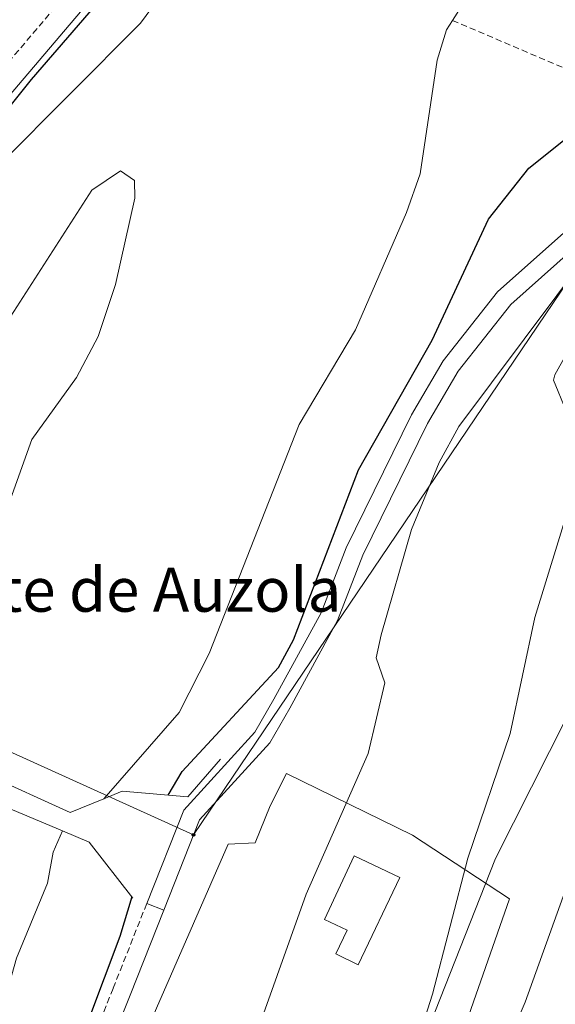
# Model space of a CAD drawing. Units: metres. Extents: x 630309 to 634820, y 4736209 to 4739265.
# Drawn here: x 633700 to 633785, y 4738461 to 4738618 of the extents above; entities that cross this region are included whole.
import ezdxf
from ezdxf.enums import TextEntityAlignment as Align

# ---------------------------------------------------------------- set-up
doc = ezdxf.new("R2010")
doc.units = ezdxf.units.M
doc.header["$MEASUREMENT"] = 0
doc.linetypes.add('TRAZOSX2', pattern=[1.5, 1, -0.5])
for name, color, linetype, lineweight in [('Carátula', 7, 'Continuous', 5), ('Level 11', 142, 'TRAZOSX2', 13), ('Level 15', 1, 'Continuous', 0), ('Level 16', 1, 'Continuous', 0), ('Level 19', 252, 'Continuous', 0), ('Level 21', 19, 'Continuous', 0), ('Level 33', 5, 'Continuous', 0), ('Level 35', 92, 'Continuous', 0), ('Level 4', 36, 'Continuous', 30), ('Level 5', 36, 'Continuous', 0), ('Level 51', 144, 'Continuous', 13), ('Level 52', 1, 'Continuous', 13), ('Level 54', 13, 'Continuous', 0)]:
    doc.layers.add(name, color=color, linetype=linetype, lineweight=lineweight)
doc.styles.add('Arial', font='ARIAL.TTF', dxfattribs={"height": 0.2})

# ---------------------------------------------------------------- blocks, each defined once
blk = doc.blocks.new('5PTT')
at = {"layer": 'Carátula', "color": 250, "linetype": 'Continuous', "lineweight": 25}
blk.add_circle((0, 0, 0), 2, dxfattribs=at)

msp = doc.modelspace()

# ---------------------------------------------------------------- linework, layer by layer
at = {"layer": 'Level 11', "color": 142, "linetype": 'Continuous', "lineweight": 13}
for points in [[(633649.32, 4738519.14, 472.39), (633655.12, 4738532.58, 472.39), (633666, 4738548.26, 472.39), (633678.01, 4738568.75, 472.46), (633683.65, 4738575.62, 472.39), (633696.49, 4738594.98, 472.46), (633718.95, 4738617.43, 472.46), (633731.34, 4738634.22, 472.46), (633743.91, 4738649.5, 472.46), (633786.07, 4738693.84, 472.46), (633806.78, 4738721.72, 472.46), (633822.43, 4738741.05, 472.46), (633849, 4738771.5, 472.46), (633870.54, 4738797.77, 472.46), (633907.31, 4738838.52, 472.46), (633926.36, 4738865.14, 472.46), (633937.36, 4738875.47, 472.46), (633942.64, 4738881.78, 472.5), (633949.89, 4738892.64, 472.59), (633954.71, 4738902.29, 472.59), (633957.26, 4738909.95, 472.59), (633959.81, 4738923.46, 472.53), (633975.75, 4738981.65, 472.84), (633977.51, 4738987, 472.8)], [(633768.63, 4738617.89, 472.31), (633779.21, 4738634.58, 472.33), (633783.49, 4738639.95, 472.39), (633787.94, 4738639.85, 472.39), (633792.74, 4738641.37, 472.52), (633795.65, 4738643.29, 472.59), (633798.87, 4738647.11, 472.59), (633823.3, 4738684.45, 472.52), (633834.07, 4738699.21, 472.59), (633860.52, 4738731, 472.59), (633883.11, 4738763.12, 472.59), (633893.41, 4738774.19, 472.59), (633923.73, 4738810.86, 472.72), (633935.86, 4738833.35, 472.72), (633940.79, 4738838.25, 472.72), (633954.67, 4738847.16, 472.85), (633969.43, 4738877.23, 472.85)], [(633713.11, 4738494.07, 471.35), (633725.13, 4738507.8, 471.48), (633729.9, 4738517.18, 471.48), (633744.23, 4738553.62, 472.2), (633753.2, 4738568.68, 472.31), (633761.33, 4738587.32, 472.33), (633763.52, 4738593.47, 472.26), (633766.19, 4738611.58, 472.26), (633767.67, 4738616.37, 472.3), (633768.63, 4738617.89, 472.31)], [(633655.91, 4738516.11, 472.33), (633668.65, 4738533.55, 472.33), (633682.19, 4738547.6, 472.39), (633690.15, 4738558.21, 472.39), (633711.19, 4738590.86, 472.39), (633715.77, 4738593.96, 472.39), (633717.98, 4738592.43, 472.39), (633718.04, 4738589.6, 472.39), (633714.99, 4738575.88, 472.33), (633712.23, 4738567.59, 472.33), (633708.77, 4738561.07, 472.33), (633701.63, 4738551.2, 472.33), (633697.45, 4738539.48, 472.33), (633690.28, 4738532.69, 472.26), (633683.89, 4738522.66, 472.26), (633675.55, 4738506.42, 472.26)], [(633619.29, 4738187.58, 469.86), (633621.19, 4738192.21, 469.86), (633624.11, 4738204.27, 470.38), (633625.32, 4738220.25, 470.83), (633637.15, 4738263.55, 471.16), (633644.11, 4738305.59, 471.16), (633652.63, 4738340.54, 471.16), (633663.06, 4738364.51, 471.16), (633666.92, 4738375.89, 471.16), (633674.01, 4738389.14, 471.12), (633687.68, 4738425.09, 471.09), (633688.93, 4738432.2, 471.22), (633699.2, 4738468.71, 471.41), (633704.15, 4738480.62, 471.42), (633705.05, 4738485.55, 471.42), (633706.53, 4738488.96, 471.42)]]:
    msp.add_polyline3d(points, dxfattribs=at)
at = {"layer": 'Level 11', "color": 142, "linetype": 'TRAZOSX2', "lineweight": 13}
msp.add_polyline3d([(633768.63, 4738617.89, 472.31), (633792.05, 4738607.91, 474.15), (633802.17, 4738604.85, 475.75), (633816.66, 4738598.47, 480.09), (633821.17, 4738597.11, 480.71)], dxfattribs=at)
at = {"layer": 'Level 15', "color": 1, "linetype": 'Continuous', "lineweight": 0}
msp.add_polyline3d([(633752.99, 4738485, 484.36), (633760.25, 4738481.54, 484.36), (633753.64, 4738467.67, 484.36), (633750.04, 4738469.38, 484.23), (633751.85, 4738473.17, 484.29), (633748.27, 4738474.88, 483.84), (633752.99, 4738485, 484.36)], dxfattribs=at)
at = {"layer": 'Level 16', "color": 1, "linetype": 'Continuous', "lineweight": 13, "ltscale": 0.5}
msp.add_polyline3d([(633764.72, 4738440.96, 488.2), (633777.72, 4738478.13, 489.24), (633762.29, 4738488.26, 482.8), (633742.21, 4738498.08, 480.13), (633739.62, 4738492.92, 479.94), (633737.21, 4738487.04, 478.96), (633732.9, 4738486.82, 478.9), (633718.75, 4738454.45, 478.9)], dxfattribs=at)
at = {"layer": 'Level 21', "color": 19, "linetype": 'TRAZOSX2', "lineweight": 0}
for points in [[(633954.72, 4738986.56, 476.67), (633944.4, 4738948.64, 476.62), (633929.69, 4738914.53, 476.33), (633917.39, 4738884.99, 477.09), (633897.51, 4738849.49, 476.26), (633887.9, 4738836.47, 476.24), (633768.36, 4738689.91, 476.52), (633735.52, 4738655.43, 476.17), (633652.65, 4738557.98, 476.77), (633633.38, 4738539.02, 478.59), (633627.72, 4738532.53, 479.63), (633625.35, 4738526.27, 480.09), (633625.62, 4738525.68, 480.33), (633601.26, 4738507.31, 484.68)], [(633719.95, 4738477.4, 475.97), (633714.6, 4738463.9, 475.31), (633705.95, 4738442.18, 476.32), (633699.96, 4738415.95, 476.88), (633685, 4738364.12, 478.25), (633680.3, 4738352.76, 477.86), (633676.95, 4738339.4, 477.47), (633673.66, 4738329.97, 477.1), (633659.96, 4738295.13, 476.38)]]:
    msp.add_polyline3d(points, dxfattribs=at)
at = {"layer": 'Level 21', "color": 19, "linetype": 'Continuous', "lineweight": 0}
for points in [[(633960.53, 4738986.67, 476.68), (633949.67, 4738946.79, 476.62), (633934.81, 4738912.32, 476.33), (633920.52, 4738883.38, 477.09), (633908.13, 4738860.41, 476.6), (633900.44, 4738847.54, 476.26), (633890.67, 4738834.31, 476.24), (633771, 4738687.58, 476.52), (633738.13, 4738653.08, 476.17), (633655.23, 4738555.58, 476.77), (633635.94, 4738536.61, 478.59), (633630.78, 4738530.69, 479.63), (633630.74, 4738528.2, 480.09), (633631.43, 4738527.37, 480.61)], [(633818.26, 4738622.41, 484.75), (633817.61, 4738617.44, 484.34), (633818.57, 4738612.43, 483.93), (633822.99, 4738599.39, 482.8), (633822.42, 4738594.79, 482.28), (633819.36, 4738590.85, 482.21), (633815.8, 4738589.8, 482.15), (633798.26, 4738590.37, 481.18), (633791.17, 4738588.34, 480.41), (633775.79, 4738574.72, 478.05), (633767.15, 4738563.75, 477.01), (633762.09, 4738555.15, 476.24), (633751.73, 4738533.97, 475.39), (633747.71, 4738523.64, 474.8), (633740.18, 4738509.9, 474.48), (633737.18, 4738504.66, 474.93), (633725.84, 4738492.28, 476.7), (633719.95, 4738477.4, 475.97)], [(633825.45, 4738595.63, 482.41), (633824.07, 4738592.19, 482.28), (633821.07, 4738588.33, 482.21), (633816.17, 4738586.88, 482.15), (633798.62, 4738587.45, 481.18), (633792.6, 4738585.73, 480.41), (633777.91, 4738572.72, 478.05), (633769.55, 4738562.11, 477.01), (633764.65, 4738553.78, 476.24), (633754.39, 4738532.8, 475.39), (633750.35, 4738522.41, 474.8), (633742.72, 4738508.48, 474.48), (633739.54, 4738502.94, 474.93), (633728.34, 4738490.71, 476.7), (633722.66, 4738476.37, 475.98)], [(633719.95, 4738477.4, 475.97), (633722.66, 4738476.37, 475.98)], [(633722.66, 4738476.37, 475.98), (633717.3, 4738462.83, 475.31), (633708.73, 4738441.31, 476.32), (633702.77, 4738415.22, 476.88), (633687.74, 4738363.16, 478.25), (633683.06, 4738351.85, 477.86), (633679.73, 4738338.57, 477.47), (633676.38, 4738328.95, 477.1), (633662.68, 4738294.12, 476.38)]]:
    msp.add_polyline3d(points, dxfattribs=at)
at = {"layer": 'Level 21', "color": 1, "linetype": 'Continuous', "lineweight": 0}
for points in [[(633675.55, 4738506.42, 481.93), (633690.1, 4738499.76, 482.17), (633693.6, 4738502.06, 482.24), (633694.17, 4738498.04, 482.11), (633707.75, 4738491.89, 480.93), (633713.11, 4738494.07, 479.8)], [(633706.53, 4738488.96, 479.97), (633696.49, 4738493.15, 481.39), (633680.54, 4738500.21, 482.69), (633675.06, 4738502.79, 482.39)], [(633713.11, 4738494.07, 479.8), (633716.06, 4738495.27, 479.18), (633726.49, 4738494.37, 477.75), (633731.69, 4738500.37, 476.25)], [(633717.75, 4738478.25, 476.84), (633710.81, 4738487.18, 479.37), (633706.53, 4738488.96, 479.97)]]:
    msp.add_polyline3d(points, dxfattribs=at)
at = {"layer": 'Level 33', "color": 19, "linetype": 'Continuous', "lineweight": 0, "ltscale": 0.5}
msp.add_polyline3d([(634037.79, 4738988.16, 477.12), (634027.28, 4738948.39, 480.01), (634005.87, 4738884.11, 485.01), (633966.18, 4738825.51, 490.01), (633965.1, 4738780.77, 500.01), (633814.58, 4738617.1, 483.38), (633727.4, 4738488.33, 476.58), (633639.69, 4738528, 476.49), (633562.45, 4738412.73, 495.01), (633548.43, 4738367.3, 500.01), (633518.63, 4738334.19, 502.76)], dxfattribs=at)
at = {"layer": 'Level 35', "color": 92, "linetype": 'Continuous', "lineweight": 0, "ltscale": 0.5}
msp.add_polyline3d([(633754.57, 4738431.62, 486.11), (633775.51, 4738484.58, 487.03), (633795.57, 4738524.3, 487.42), (633814.58, 4738569.1, 488.59), (633817.45, 4738570.93, 488.82), (633822.34, 4738569.41, 489.33), (633832.82, 4738562.91, 490.93), (633835.97, 4738561.46, 492.01), (633840.73, 4738559.52, 494.64), (633844.58, 4738557.07, 497.39), (633846.32, 4738553.32, 498.99), (633844.98, 4738540.69, 500.22), (633838.93, 4738520.13, 501.02), (633832.61, 4738501.07, 500.74), (633831.02, 4738492.91, 501.33), (633830.87, 4738487.99, 502.86), (633832.84, 4738473.06, 507.57), (633834.72, 4738465.48, 510.01), (633837.96, 4738452.45, 513.62)], dxfattribs=at)
at = {"layer": 'Level 4', "color": 36, "linetype": 'Continuous', "lineweight": 30}
for points in [[(633644.38, 4738521.42, 475.01), (633659.63, 4738550.01, 475.01), (633669.45, 4738566.22, 475.01), (633683.07, 4738585.43, 475.01), (633701.59, 4738608.47, 475.01), (633740.73, 4738653.73, 475.01), (633768.14, 4738681.03, 475.01), (633784.82, 4738699.91, 475.01), (633824.23, 4738751.08, 475.01), (633836.31, 4738765.55, 475.01), (633862.78, 4738794.76, 475.01), (633896.5, 4738837.15, 475.01), (633913.38, 4738861.07, 475.01), (633925.69, 4738880.07, 475.01), (633935.33, 4738897.6, 475.01), (633947.3, 4738925.94, 475.01), (633960.18, 4738964.82, 475.01), (633965.52, 4738986.77, 475.01)], [(633723.38, 4738494.64, 475.01), (633725.58, 4738498.38, 475.01), (633740.93, 4738514.95, 475.01), (633743.31, 4738519.34, 475.01), (633753.67, 4738546.4, 475.01), (633765.39, 4738567.02, 475.01), (633774.37, 4738586.28, 475.01), (633780.78, 4738594.37, 475.01), (633788.99, 4738600.93, 475.01), (633792.23, 4738604.73, 475.01), (633788.25, 4738615.24, 475.01), (633788.88, 4738619.71, 475.01), (633789.59, 4738621.03, 475.01), (633809.8, 4738647.3, 475.01), (633818.51, 4738660.4, 475.01), (633828.12, 4738671.9, 475.01), (633869.09, 4738726.35, 475.01), (633880.55, 4738740.09, 475.01), (633904.3, 4738772.49, 475.01), (633924.42, 4738798.26, 475.01), (633942.27, 4738825.28, 475.01), (633952.72, 4738837.36, 475.01), (633970.35, 4738853.8, 475.01)], [(633717.57, 4738478.48, 475.01), (633715.67, 4738472.18, 475.01), (633700.7, 4738432.37, 475.01), (633698.24, 4738418.11, 475.01), (633694.49, 4738404.15, 475.01), (633663.78, 4738315.08, 475.01), (633649.42, 4738281.83, 475.01), (633639.25, 4738228.63, 475.01), (633634.23, 4738206.72, 475.01), (633631.13, 4738196.53, 475.01), (633626.67, 4738187.84, 475.01), (633609.86, 4738168.91, 475.01), (633606.83, 4738158.35, 475.01), (633600.88, 4738148.11, 475.01), (633599.36, 4738142.35, 475.01), (633599.77, 4738135.84, 475.01), (633598.74, 4738130.95, 475.01), (633589.09, 4738107.49, 475.01), (633578.94, 4738087.72, 475.01), (633574.64, 4738077.12, 475.01), (633564.68, 4738047.17, 475.01), (633565.76, 4738043.8, 475.01), (633564.89, 4738040.58, 475.01), (633550.14, 4738020.11, 475.01)]]:
    msp.add_polyline3d(points, dxfattribs=at)
at = {"layer": 'Level 5', "color": 36, "linetype": 'Continuous', "lineweight": 0}
for points in [[(633757.87, 4738512.53, 480.01), (633756.48, 4738516.47, 480.01), (633757.27, 4738520.13, 480.01), (633762.11, 4738536.92, 480.01), (633766.51, 4738547.57, 480.01), (633769.65, 4738553.27, 480.01), (633790.47, 4738581.05, 480.01), (633793.66, 4738591.14, 480.01), (633801.01, 4738593.85, 480.01), (633815.92, 4738595.6, 480.01), (633816.14, 4738598.05, 480.01), (633805.33, 4738607.85, 480.01), (633803.6, 4738612.46, 480.01), (633803.97, 4738616.3, 480.01), (633807.89, 4738626.51, 480.01), (633823, 4738653.98, 480.01), (633848.16, 4738691.43, 480.01), (633859.66, 4738706.94, 480.01), (633890.07, 4738741.42, 480.01), (633919.33, 4738783.77, 480.01), (633947.3, 4738820.84, 480.01), (633957.21, 4738836.59, 480.01), (633960.61, 4738840.24, 480.01), (633972.65, 4738849.43, 480.01)], [(633759.19, 4738443.38, 485.01), (633765.46, 4738462.99, 485.01), (633771.1, 4738484.61, 485.01), (633777.83, 4738504.45, 485.01), (633781.75, 4738522.88, 485.01), (633789.19, 4738546.97, 485.01), (633789.2, 4738552.8, 485.01), (633786.71, 4738555.87, 485.01), (633784.71, 4738560.67, 485.01), (633784.92, 4738561.53, 485.01), (633790.08, 4738570.71, 485.01), (633800.63, 4738579.96, 485.01), (633806.47, 4738583.17, 485.01), (633818.76, 4738585.96, 485.01), (633829.79, 4738587.21, 485.01), (633845.27, 4738582, 485.01), (633843.89, 4738585.03, 485.01), (633833.46, 4738597.02, 485.01), (633830.69, 4738601.27, 485.01), (633827.98, 4738607, 485.01), (633825.17, 4738618.46, 485.01)], [(633680.52, 4738305.26, 480.01), (633685.06, 4738321.93, 480.01), (633684.3, 4738328.1, 480.01), (633684.81, 4738333.21, 480.01), (633688.87, 4738354.75, 480.01), (633696.55, 4738367.18, 480.01), (633700.01, 4738370.79, 480.01), (633710.73, 4738378.48, 480.01), (633723.4, 4738393.68, 480.01), (633728.23, 4738403.62, 480.01), (633730.91, 4738414.46, 480.01), (633730.79, 4738428.49, 480.01), (633733.64, 4738446.18, 480.01), (633745.34, 4738478.91, 480.01), (633755.21, 4738501.29, 480.01), (633757.87, 4738512.53, 480.01)], [(633755.75, 4738404.32, 490.01), (633780.19, 4738461.73, 490.01), (633795.49, 4738504.18, 490.01)]]:
    msp.add_polyline3d(points, dxfattribs=at)
at = {"layer": 'Level 51', "color": 144, "linetype": 'Continuous', "lineweight": 13}
for points in [[(633779.21, 4738634.58, 472.33), (633768.63, 4738617.89, 472.31), (633768.63, 4738617.89, 472.31), (633767.67, 4738616.37, 472.3), (633766.19, 4738611.58, 472.26), (633763.52, 4738593.47, 472.26), (633761.33, 4738587.32, 472.33), (633753.2, 4738568.68, 472.31), (633744.23, 4738553.62, 472.2), (633729.9, 4738517.18, 471.48), (633725.13, 4738507.8, 471.48), (633713.11, 4738494.07, 471.35), (633707.75, 4738491.89, 480.93), (633694.17, 4738498.04, 482.11)], [(633696.49, 4738594.98, 472.46), (633718.95, 4738617.43, 472.46), (633731.34, 4738634.22, 472.46)], [(633697.45, 4738539.48, 472.33), (633701.63, 4738551.2, 472.33), (633708.77, 4738561.07, 472.33), (633712.23, 4738567.59, 472.33), (633714.99, 4738575.88, 472.33), (633718.04, 4738589.6, 472.39), (633717.98, 4738592.43, 472.39), (633715.77, 4738593.96, 472.39), (633711.19, 4738590.86, 472.39), (633690.15, 4738558.21, 472.39)], [(633615.05, 4738308.24, 470.7), (633617.13, 4738335.28, 470.7), (633618.5, 4738343.76, 470.7), (633625.97, 4738367.46, 470.73), (633630.19, 4738377.73, 470.77), (633642.68, 4738403.16, 470.96), (633648.59, 4738421.55, 471.22), (633663.3, 4738481.28, 471.48), (633665.23, 4738492.83, 471.48), (633667.67, 4738497.26, 471.48), (633675.06, 4738502.79, 471.48), (633680.54, 4738500.21, 482.69), (633696.49, 4738493.15, 481.39), (633706.53, 4738488.96, 479.97), (633705.05, 4738485.55, 471.42), (633704.15, 4738480.62, 471.42), (633699.2, 4738468.71, 471.41), (633688.93, 4738432.2, 471.22), (633687.68, 4738425.09, 471.09), (633674.01, 4738389.14, 471.12), (633666.92, 4738375.89, 471.16), (633663.06, 4738364.51, 471.16), (633652.63, 4738340.54, 471.16), (633644.11, 4738305.59, 471.16)]]:
    msp.add_polyline3d(points, dxfattribs=at)
at = {"layer": 'Level 52', "color": 1, "linetype": 'Continuous', "lineweight": 0}
msp.add_polyline3d([(633752.99, 4738485, 484.36), (633760.25, 4738481.54, 484.36), (633753.64, 4738467.67, 484.36), (633750.04, 4738469.38, 484.23), (633751.85, 4738473.17, 484.29), (633748.27, 4738474.88, 483.84), (633752.99, 4738485, 484.36)], close=True, dxfattribs=at)
at = {"layer": 'Level 54', "color": 252, "linetype": 'Continuous', "lineweight": 0}
msp.add_polyline3d([(633792.6, 4738585.73, 480.41), (633777.91, 4738572.72, 478.05), (633769.55, 4738562.11, 477.01), (633764.65, 4738553.78, 476.24), (633754.39, 4738532.8, 475.39), (633750.35, 4738522.41, 474.8), (633742.72, 4738508.48, 474.48), (633739.54, 4738502.94, 474.93), (633728.34, 4738490.71, 476.7), (633722.66, 4738476.37, 475.98), (633719.95, 4738477.4, 475.97), (633725.84, 4738492.28, 476.7), (633737.18, 4738504.66, 474.93), (633740.18, 4738509.9, 474.48), (633747.71, 4738523.64, 474.8), (633751.73, 4738533.97, 475.39), (633762.09, 4738555.15, 476.24), (633767.15, 4738563.75, 477.01), (633775.79, 4738574.72, 478.05), (633791.17, 4738588.34, 480.41)], dxfattribs=at)

# ---------------------------------------------------------------- block references
at = {"layer": 'Level 33', "color": 19, "linetype": 'Continuous', "lineweight": 30, "xscale": 0.09999983015004542, "yscale": 0.09999983015004542}
msp.add_blockref('5PTT', (633727.4, 4738488.33, 476.58), dxfattribs=at)

# ---------------------------------------------------------------- texts
at = {"layer": 'Level 19', "color": 19, "linetype": 'Continuous', "lineweight": 0, "style": 'Arial'}
msp.add_text('Puente de Auzola', height=7, dxfattribs=at).set_placement((633712.26, 4738527.32, 472.15), align=Align.MIDDLE_CENTER)

doc.saveas('drawing.dxf')
